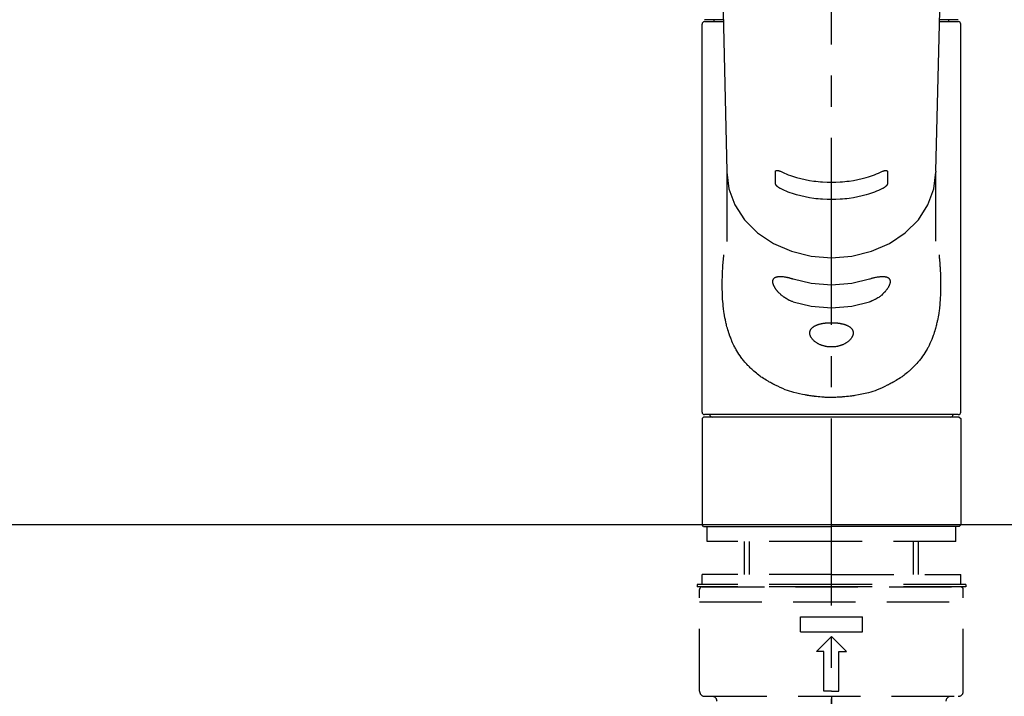
# Model space of a CAD drawing. Extents: x 56059 to 82181, y 210 to 8610.
# Drawn here: x 72671 to 72868, y 2861 to 2996 of the extents above; entities that cross this region are included whole.
import ezdxf

# ---------------------------------------------------------------- set-up
doc = ezdxf.new("R2010")
doc.units = 0
doc.header["$LTSCALE"] = 50
doc.header["$MEASUREMENT"] = 0
for name, pattern in [('CENTER2', [1.125, 0.75, -0.125, 0.125, -0.125]), ('DASHED', [0.75, 0.5, -0.25]), ('HIDDEN', [0.375, 0.25, -0.125])]:
    doc.linetypes.add(name, pattern=pattern)
doc.layers.add('126-甲板', color=2, linetype='CONTINUOUS')
doc.layers.add('150-機器', color=8, linetype='CONTINUOUS')

msp = doc.modelspace()

# ---------------------------------------------------------------- linework, layer by layer
at = {"layer": '126-甲板'}
msp.add_lwpolyline([(73242.48, 2895.11), (71276.48, 2895.11), (71276.48, 2855.11), (73242.48, 2855.11)], close=True, dxfattribs=at)
at = {"layer": '150-機器', "color": 161, "linetype": 'CENTER2'}
msp.add_line((72833.34, 2822.73), (72833.34, 3154.72), dxfattribs=at)
at = {"layer": '150-機器', "color": 13, "linetype": 'Continuous'}
for p, q in [((72810.4, 3050.87), (72812.39, 2966.06)), ((72854.29, 2966.06), (72856.28, 3050.87)), ((72807.91, 2996.45), (72811.65, 2996.45)), ((72809.8, 2996.05), (72809.8, 2996.45)), ((72855.03, 2996.45), (72858.77, 2996.45)), ((72856.88, 2996.05), (72856.88, 2996.45)), ((72807.41, 2917.75), (72807.41, 2995.55)), ((72807.91, 2996.05), (72811.66, 2996.05)), ((72855.02, 2996.05), (72858.77, 2996.05)), ((72859.27, 2917.75), (72859.27, 2995.55)), ((72812.39, 2966.08), (72812.4, 2965.96)), ((72812.4, 2965.85), (72812.4, 2951.96)), ((72854.29, 2966.08), (72854.28, 2965.85)), ((72854.28, 2952.06), (72854.28, 2965.85)), ((72807.41, 2916.46), (72807.71, 2916.76)), ((72807.41, 2916.46), (72807.41, 2895.11)), ((72833.34, 2916.76), (72807.71, 2916.76)), ((72858.77, 2917.26), (72807.91, 2917.26)), ((72858.97, 2916.76), (72833.34, 2916.76)), ((72858.97, 2916.76), (72859.27, 2916.46)), ((72859.27, 2916.46), (72859.27, 2906.29)), ((72859.27, 2906.29), (72859.27, 2895.11)), ((72807.71, 2894.82), (72807.41, 2895.11)), ((72807.71, 2894.82), (72833.34, 2894.82)), ((72858.97, 2894.82), (72833.34, 2894.82)), ((72859.27, 2895.11), (72858.97, 2894.82))]:
    msp.add_line(p, q, dxfattribs=at)
at = {"layer": '150-機器', "color": 161, "linetype": 'HIDDEN', "ltscale": 4}
msp.add_line((73134.98, 2895.11), (72531.98, 2895.11), dxfattribs=at)
at = {"layer": '150-機器', "color": 13, "linetype": 'DASHED', "ltscale": 0.5}
for p, q in [((72808.41, 2891.82), (72808.41, 2894.82)), ((72858.27, 2891.82), (72858.27, 2894.82)), ((72833.34, 2891.82), (72808.41, 2891.82)), ((72815.89, 2885.18), (72815.89, 2891.82)), ((72816.9, 2885.18), (72816.9, 2891.82)), ((72858.27, 2891.82), (72833.34, 2891.82)), ((72849.78, 2885.18), (72849.78, 2891.82)), ((72850.79, 2885.18), (72850.79, 2891.82)), ((72833.34, 2885.18), (72807.41, 2885.18)), ((72807.41, 2883.19), (72807.41, 2885.18)), ((72833.34, 2885.18), (72859.27, 2885.18)), ((72859.27, 2883.19), (72859.27, 2885.18)), ((72833.34, 2883.19), (72806.41, 2883.19)), ((72806.41, 2883.19), (72806.41, 2882.69)), ((72833.34, 2882.69), (72806.41, 2882.69)), ((72806.91, 2861.75), (72806.91, 2882.19)), ((72807.41, 2882.69), (72859.27, 2882.69)), ((72860.27, 2883.19), (72833.34, 2883.19)), ((72860.27, 2882.69), (72833.34, 2882.69)), ((72859.77, 2861.75), (72859.77, 2882.19)), ((72860.27, 2883.19), (72860.27, 2882.69)), ((72806.91, 2879.7), (72859.77, 2879.7)), ((72827.11, 2873.71), (72827.11, 2876.71)), ((72827.11, 2876.71), (72839.57, 2876.71)), ((72839.57, 2873.71), (72839.57, 2876.71)), ((72827.11, 2873.71), (72839.57, 2873.71)), ((72830.35, 2869.73), (72833.34, 2872.72)), ((72836.33, 2869.73), (72833.34, 2872.72)), ((72831.84, 2869.73), (72830.35, 2869.73)), ((72831.84, 2861.75), (72831.84, 2869.73)), ((72834.84, 2869.73), (72836.33, 2869.73)), ((72834.84, 2861.75), (72834.84, 2869.73)), ((72807.91, 2860.75), (72858.77, 2860.75)), ((72833.34, 2861.75), (72831.84, 2861.75)), ((72833.34, 2861.75), (72834.84, 2861.75)), ((72833.34, 2860.75), (72833.34, 2851.77))]:
    msp.add_line(p, q, dxfattribs=at)
at = {"layer": '150-機器', "color": 13, "linetype": 'Continuous'}
for points in [[(72812.4, 2965.85), (72812.4, 2965.85), (72812.8, 2962.5), (72813.99, 2959.29), (72815.93, 2956.32), (72818.53, 2953.72), (72821.7, 2951.59), (72825.33, 2950), (72829.25, 2949.02), (72833.34, 2948.69), (72837.43, 2949.02), (72841.36, 2950), (72844.98, 2951.59), (72848.15, 2953.72), (72850.76, 2956.32), (72852.69, 2959.29), (72853.88, 2962.5), (72854.28, 2965.85)], [(72822.11, 2965.97), (72822.11, 2965.97), (72822.11, 2965.97), (72822.11, 2965.98), (72822.11, 2965.98), (72822.11, 2965.98), (72822.11, 2965.99), (72822.11, 2966), (72822.11, 2966), (72822.11, 2966.01), (72822.11, 2966.02), (72822.11, 2966.03), (72822.12, 2966.04), (72822.12, 2966.05), (72822.12, 2966.06), (72822.13, 2966.07), (72822.13, 2966.08), (72822.14, 2966.09), (72822.14, 2966.1), (72822.15, 2966.11), (72822.16, 2966.12), (72822.17, 2966.13), (72822.18, 2966.14), (72822.19, 2966.15), (72822.21, 2966.16), (72822.23, 2966.17), (72822.25, 2966.19), (72822.27, 2966.19), (72822.3, 2966.2), (72822.33, 2966.21), (72822.36, 2966.21), (72822.4, 2966.22), (72822.43, 2966.22), (72822.47, 2966.22), (72822.51, 2966.21), (72822.55, 2966.21), (72822.59, 2966.21), (72822.63, 2966.2), (72822.67, 2966.19), (72822.72, 2966.18), (72822.76, 2966.17), (72822.8, 2966.16), (72822.83, 2966.15), (72822.87, 2966.14), (72822.91, 2966.12), (72822.94, 2966.11), (72822.97, 2966.1), (72823, 2966.09), (72823.03, 2966.08), (72823.05, 2966.07), (72823.07, 2966.06), (72823.08, 2966.06), (72823.1, 2966.05), (72823.1, 2966.05), (72823.11, 2966.04), (72823.12, 2966.04), (72823.13, 2966.04)], [(72822.11, 2963.62), (72822.11, 2963.81), (72822.11, 2964.01), (72822.11, 2964.2), (72822.11, 2964.4), (72822.11, 2964.6), (72822.11, 2964.79), (72822.11, 2964.99), (72822.11, 2965.18), (72822.11, 2965.38), (72822.11, 2965.57), (72822.11, 2965.77), (72822.11, 2965.97)], [(72823.13, 2966.04), (72823.51, 2965.85), (72823.9, 2965.67), (72824.29, 2965.5), (72824.69, 2965.34), (72825.1, 2965.19), (72825.51, 2965.05), (72825.93, 2964.92), (72826.35, 2964.8), (72827.2, 2964.58), (72828.06, 2964.39), (72828.92, 2964.22), (72829.79, 2964.08), (72830.23, 2964.03), (72830.68, 2963.98), (72831.12, 2963.93), (72831.57, 2963.9), (72832.45, 2963.86), (72833.34, 2963.84), (72834.23, 2963.86), (72835.12, 2963.9), (72835.56, 2963.93), (72836, 2963.98), (72836.45, 2964.03), (72836.89, 2964.08), (72837.76, 2964.22), (72838.62, 2964.39), (72839.48, 2964.58), (72840.33, 2964.8), (72840.75, 2964.92), (72841.17, 2965.05), (72841.59, 2965.19), (72842, 2965.34), (72842.39, 2965.5), (72842.78, 2965.67), (72843.17, 2965.85), (72843.55, 2966.04)], [(72843.55, 2966.04), (72843.56, 2966.04), (72843.57, 2966.04), (72843.58, 2966.05), (72843.58, 2966.05), (72843.6, 2966.06), (72843.62, 2966.06), (72843.63, 2966.07), (72843.65, 2966.08), (72843.68, 2966.09), (72843.71, 2966.1), (72843.74, 2966.11), (72843.77, 2966.12), (72843.81, 2966.14), (72843.85, 2966.15), (72843.88, 2966.16), (72843.92, 2966.17), (72843.97, 2966.18), (72844.01, 2966.19), (72844.05, 2966.2), (72844.09, 2966.21), (72844.13, 2966.21), (72844.17, 2966.21), (72844.21, 2966.22), (72844.25, 2966.22), (72844.28, 2966.22), (72844.32, 2966.21), (72844.35, 2966.21), (72844.38, 2966.2), (72844.41, 2966.19), (72844.43, 2966.19), (72844.45, 2966.18), (72844.47, 2966.16), (72844.49, 2966.15), (72844.5, 2966.14), (72844.51, 2966.13), (72844.52, 2966.12), (72844.53, 2966.11), (72844.54, 2966.1), (72844.55, 2966.08), (72844.55, 2966.07), (72844.56, 2966.06), (72844.56, 2966.05), (72844.57, 2966.04), (72844.57, 2966.02), (72844.57, 2966.01), (72844.57, 2966), (72844.57, 2965.99), (72844.57, 2965.98), (72844.57, 2965.98), (72844.57, 2965.98), (72844.57, 2965.97), (72844.57, 2965.97)], [(72844.57, 2965.97), (72844.57, 2965.77), (72844.57, 2965.57), (72844.57, 2965.38), (72844.57, 2965.18), (72844.57, 2964.99), (72844.57, 2964.79), (72844.57, 2964.6), (72844.58, 2964.4), (72844.58, 2964.2), (72844.58, 2964.01), (72844.58, 2963.81), (72844.58, 2963.62)], [(72823.13, 2962.57), (72823.12, 2962.57), (72823.11, 2962.58), (72823.1, 2962.58), (72823.1, 2962.58), (72823.08, 2962.59), (72823.06, 2962.6), (72823.05, 2962.6), (72823.03, 2962.61), (72823, 2962.63), (72822.97, 2962.64), (72822.94, 2962.66), (72822.91, 2962.68), (72822.87, 2962.7), (72822.83, 2962.72), (72822.8, 2962.75), (72822.76, 2962.77), (72822.71, 2962.8), (72822.67, 2962.84), (72822.63, 2962.87), (72822.59, 2962.9), (72822.55, 2962.94), (72822.51, 2962.97), (72822.47, 2963.01), (72822.43, 2963.04), (72822.39, 2963.08), (72822.36, 2963.11), (72822.33, 2963.15), (72822.3, 2963.19), (72822.27, 2963.22), (72822.25, 2963.25), (72822.23, 2963.28), (72822.21, 2963.32), (72822.19, 2963.34), (72822.18, 2963.37), (72822.17, 2963.39), (72822.16, 2963.42), (72822.15, 2963.43), (72822.14, 2963.45), (72822.13, 2963.47), (72822.13, 2963.49), (72822.12, 2963.5), (72822.12, 2963.52), (72822.11, 2963.54), (72822.11, 2963.56), (72822.11, 2963.57), (72822.11, 2963.58), (72822.11, 2963.59), (72822.11, 2963.6), (72822.11, 2963.6), (72822.11, 2963.61), (72822.11, 2963.61), (72822.11, 2963.62)], [(72844.58, 2963.62), (72844.58, 2963.61), (72844.57, 2963.61), (72844.57, 2963.61), (72844.57, 2963.6), (72844.57, 2963.6), (72844.57, 2963.59), (72844.57, 2963.58), (72844.57, 2963.58), (72844.57, 2963.57), (72844.57, 2963.56), (72844.57, 2963.54), (72844.57, 2963.53), (72844.56, 2963.52), (72844.56, 2963.51), (72844.55, 2963.49), (72844.55, 2963.48), (72844.54, 2963.46), (72844.54, 2963.45), (72844.53, 2963.43), (72844.52, 2963.42), (72844.51, 2963.39), (72844.5, 2963.37), (72844.49, 2963.34), (72844.47, 2963.32), (72844.45, 2963.28), (72844.43, 2963.25), (72844.41, 2963.22), (72844.39, 2963.19), (72844.35, 2963.15), (72844.32, 2963.11), (72844.29, 2963.08), (72844.25, 2963.04), (72844.21, 2963.01), (72844.18, 2962.97), (72844.14, 2962.93), (72844.1, 2962.9), (72844.05, 2962.87), (72844.01, 2962.83), (72843.97, 2962.8), (72843.92, 2962.77), (72843.89, 2962.75), (72843.85, 2962.72), (72843.81, 2962.7), (72843.77, 2962.68), (72843.74, 2962.66), (72843.71, 2962.64), (72843.68, 2962.63), (72843.65, 2962.61), (72843.63, 2962.6), (72843.62, 2962.6), (72843.6, 2962.59), (72843.59, 2962.58), (72843.58, 2962.58), (72843.57, 2962.58), (72843.56, 2962.57), (72843.55, 2962.57)], [(72843.55, 2962.57), (72843.17, 2962.38), (72842.78, 2962.2), (72842.39, 2962.03), (72842, 2961.87), (72841.59, 2961.72), (72841.17, 2961.58), (72840.75, 2961.45), (72840.33, 2961.33), (72839.48, 2961.11), (72838.62, 2960.91), (72837.76, 2960.74), (72836.89, 2960.61), (72836.45, 2960.55), (72836.01, 2960.5), (72835.56, 2960.46), (72835.12, 2960.42), (72834.23, 2960.38), (72833.34, 2960.36), (72832.45, 2960.38), (72831.56, 2960.42), (72831.12, 2960.46), (72830.68, 2960.5), (72830.23, 2960.55), (72829.79, 2960.61), (72828.92, 2960.74), (72828.06, 2960.91), (72827.2, 2961.11), (72826.35, 2961.33), (72825.93, 2961.45), (72825.51, 2961.58), (72825.09, 2961.72), (72824.68, 2961.87), (72824.29, 2962.03), (72823.9, 2962.2), (72823.51, 2962.38), (72823.13, 2962.57)], [(72854.9, 2949.29), (72854.91, 2949.18), (72854.92, 2949.07), (72854.93, 2948.96), (72854.94, 2948.86), (72854.95, 2948.75), (72854.96, 2948.64), (72854.97, 2948.53), (72854.98, 2948.42), (72855.01, 2948.08), (72855.04, 2947.73), (72855.07, 2947.38), (72855.09, 2947.04), (72855.11, 2946.8), (72855.12, 2946.56), (72855.14, 2946.32), (72855.15, 2946.08), (72855.17, 2945.6), (72855.19, 2945.13), (72855.21, 2944.65), (72855.22, 2944.17), (72855.22, 2943.93), (72855.23, 2943.69), (72855.23, 2943.45), (72855.23, 2943.21), (72855.23, 2942.85), (72855.22, 2942.49), (72855.21, 2942.13), (72855.2, 2941.77), (72855.2, 2941.65), (72855.19, 2941.53), (72855.19, 2941.41), (72855.18, 2941.29), (72855.17, 2941.05), (72855.16, 2940.81), (72855.15, 2940.57), (72855.13, 2940.33), (72855.12, 2940.21), (72855.11, 2940.1), (72855.11, 2939.98), (72855.1, 2939.86), (72855.07, 2939.5), (72855.04, 2939.15), (72855, 2938.8), (72854.97, 2938.44), (72854.94, 2938.21), (72854.91, 2937.98), (72854.88, 2937.75), (72854.84, 2937.51), (72854.78, 2937.17), (72854.72, 2936.83), (72854.65, 2936.48), (72854.58, 2936.14), (72854.56, 2936.03), (72854.54, 2935.91), (72854.51, 2935.8), (72854.49, 2935.69), (72854.43, 2935.47), (72854.38, 2935.25), (72854.33, 2935.02), (72854.27, 2934.8), (72854.24, 2934.7), (72854.21, 2934.59), (72854.18, 2934.48), (72854.15, 2934.37), (72854.05, 2934.05), (72853.96, 2933.73), (72853.86, 2933.41), (72853.75, 2933.1), (72853.67, 2932.89), (72853.6, 2932.69), (72853.52, 2932.49), (72853.43, 2932.28), (72853.26, 2931.89), (72853.08, 2931.49), (72852.9, 2931.1), (72852.7, 2930.72), (72852.6, 2930.54), (72852.5, 2930.35), (72852.39, 2930.17), (72852.28, 2929.99), (72852.07, 2929.64), (72851.84, 2929.29), (72851.6, 2928.95), (72851.36, 2928.61), (72851.24, 2928.45), (72851.11, 2928.28), (72850.98, 2928.12), (72850.85, 2927.96), (72850.65, 2927.73), (72850.44, 2927.5), (72850.23, 2927.27), (72850.02, 2927.04), (72849.94, 2926.97), (72849.87, 2926.9), (72849.8, 2926.82), (72849.73, 2926.75), (72849.58, 2926.6), (72849.43, 2926.46), (72849.27, 2926.31), (72849.12, 2926.17), (72849.04, 2926.1), (72848.96, 2926.03), (72848.89, 2925.97), (72848.81, 2925.9), (72848.57, 2925.69), (72848.33, 2925.49), (72848.08, 2925.29), (72847.84, 2925.1), (72847.67, 2924.98), (72847.5, 2924.85), (72847.33, 2924.73), (72847.15, 2924.61), (72846.88, 2924.44), (72846.61, 2924.27), (72846.34, 2924.1), (72846.06, 2923.94), (72845.97, 2923.89), (72845.87, 2923.83), (72845.78, 2923.78), (72845.69, 2923.73), (72845.5, 2923.62), (72845.3, 2923.52), (72845.11, 2923.41), (72844.92, 2923.32), (72844.82, 2923.27), (72844.72, 2923.22), (72844.62, 2923.17), (72844.52, 2923.12), (72844.02, 2922.88), (72843.52, 2922.64), (72843.02, 2922.41), (72842.5, 2922.2), (72842.08, 2922.04), (72841.65, 2921.9), (72841.22, 2921.77), (72840.79, 2921.64), (72840.11, 2921.47), (72839.42, 2921.33), (72838.73, 2921.19), (72838.04, 2921.07), (72837.81, 2921.03), (72837.57, 2921), (72837.33, 2920.96), (72837.1, 2920.93), (72836.74, 2920.88), (72836.38, 2920.85), (72836.02, 2920.81), (72835.66, 2920.78), (72835.54, 2920.78), (72835.42, 2920.77), (72835.3, 2920.76), (72835.18, 2920.75), (72834.94, 2920.73), (72834.71, 2920.72), (72834.47, 2920.71), (72834.23, 2920.7), (72834.11, 2920.7), (72833.99, 2920.7), (72833.87, 2920.69), (72833.75, 2920.69), (72833.39, 2920.69), (72833.04, 2920.69), (72832.68, 2920.69), (72832.33, 2920.7), (72832.09, 2920.7), (72831.85, 2920.71), (72831.62, 2920.73), (72831.38, 2920.75), (72831.02, 2920.78), (72830.67, 2920.81), (72830.32, 2920.85), (72829.96, 2920.89), (72829.85, 2920.91), (72829.73, 2920.92), (72829.61, 2920.94), (72829.49, 2920.95), (72829.26, 2920.99), (72829.02, 2921.02), (72828.79, 2921.06), (72828.56, 2921.1), (72828.44, 2921.12), (72828.32, 2921.14), (72828.21, 2921.16), (72828.09, 2921.19), (72827.51, 2921.29), (72826.94, 2921.41), (72826.37, 2921.53), (72825.8, 2921.67), (72825.37, 2921.79), (72824.94, 2921.93), (72824.51, 2922.07), (72824.09, 2922.23), (72823.57, 2922.45), (72823.07, 2922.68), (72822.57, 2922.92), (72822.07, 2923.16), (72821.97, 2923.21), (72821.87, 2923.26), (72821.78, 2923.31), (72821.68, 2923.36), (72821.48, 2923.46), (72821.29, 2923.56), (72821.1, 2923.67), (72820.91, 2923.77), (72820.82, 2923.83), (72820.72, 2923.88), (72820.63, 2923.93), (72820.54, 2923.99), (72820.27, 2924.15), (72819.99, 2924.32), (72819.72, 2924.49), (72819.46, 2924.66), (72819.28, 2924.78), (72819.11, 2924.9), (72818.94, 2925.03), (72818.77, 2925.15), (72818.53, 2925.35), (72818.29, 2925.54), (72818.05, 2925.75), (72817.81, 2925.95), (72817.74, 2926.02), (72817.66, 2926.09), (72817.58, 2926.16), (72817.5, 2926.23), (72817.35, 2926.37), (72817.2, 2926.51), (72817.05, 2926.65), (72816.9, 2926.8), (72816.83, 2926.88), (72816.76, 2926.95), (72816.68, 2927.03), (72816.61, 2927.1), (72816.4, 2927.33), (72816.18, 2927.56), (72815.98, 2927.79), (72815.78, 2928.03), (72815.65, 2928.18), (72815.52, 2928.35), (72815.39, 2928.51), (72815.27, 2928.68), (72815.03, 2929.01), (72814.8, 2929.36), (72814.57, 2929.71), (72814.35, 2930.06), (72814.25, 2930.24), (72814.14, 2930.42), (72814.04, 2930.61), (72813.94, 2930.79), (72813.8, 2931.08), (72813.66, 2931.38), (72813.53, 2931.67), (72813.4, 2931.97), (72813.36, 2932.07), (72813.31, 2932.17), (72813.27, 2932.27), (72813.23, 2932.37), (72813.15, 2932.57), (72813.07, 2932.78), (72812.99, 2932.98), (72812.92, 2933.19), (72812.88, 2933.29), (72812.84, 2933.39), (72812.81, 2933.5), (72812.77, 2933.6), (72812.67, 2933.92), (72812.57, 2934.24), (72812.47, 2934.56), (72812.38, 2934.88), (72812.32, 2935.1), (72812.27, 2935.32), (72812.22, 2935.54), (72812.17, 2935.76), (72812.07, 2936.22), (72811.98, 2936.68), (72811.9, 2937.14), (72811.83, 2937.6), (72811.79, 2937.83), (72811.76, 2938.07), (72811.73, 2938.3), (72811.7, 2938.53), (72811.65, 2939), (72811.61, 2939.48), (72811.57, 2939.95), (72811.53, 2940.42), (72811.52, 2940.66), (72811.51, 2940.9), (72811.5, 2941.14), (72811.49, 2941.37), (72811.47, 2941.86), (72811.46, 2942.34), (72811.45, 2942.82), (72811.45, 2943.3), (72811.45, 2943.54), (72811.46, 2943.78), (72811.46, 2944.02), (72811.46, 2944.26), (72811.48, 2944.84), (72811.5, 2945.42), (72811.52, 2946), (72811.55, 2946.58), (72811.57, 2946.92), (72811.59, 2947.26), (72811.62, 2947.6), (72811.65, 2947.94), (72811.68, 2948.27), (72811.71, 2948.61), (72811.75, 2948.95), (72811.79, 2949.29)], [(72825.68, 2939.87), (72825.54, 2939.91), (72825.41, 2939.95), (72825.28, 2940), (72825.15, 2940.04), (72825.02, 2940.1), (72824.89, 2940.15), (72824.77, 2940.22), (72824.65, 2940.28), (72824.46, 2940.39), (72824.28, 2940.5), (72824.1, 2940.61), (72823.93, 2940.73), (72823.87, 2940.77), (72823.81, 2940.81), (72823.75, 2940.85), (72823.7, 2940.89), (72823.59, 2940.97), (72823.48, 2941.06), (72823.37, 2941.14), (72823.27, 2941.23), (72823.21, 2941.28), (72823.16, 2941.32), (72823.11, 2941.37), (72823.06, 2941.42), (72822.96, 2941.51), (72822.87, 2941.6), (72822.77, 2941.7), (72822.68, 2941.8), (72822.63, 2941.85), (72822.59, 2941.9), (72822.55, 2941.94), (72822.51, 2941.99), (72822.45, 2942.07), (72822.39, 2942.14), (72822.33, 2942.22), (72822.27, 2942.29), (72822.26, 2942.32), (72822.24, 2942.34), (72822.22, 2942.37), (72822.2, 2942.39), (72822.17, 2942.44), (72822.13, 2942.49), (72822.1, 2942.54), (72822.07, 2942.6), (72822.05, 2942.62), (72822.03, 2942.65), (72822.02, 2942.67), (72822, 2942.7), (72821.96, 2942.77), (72821.91, 2942.85), (72821.87, 2942.92), (72821.83, 2943), (72821.81, 2943.05), (72821.79, 2943.1), (72821.77, 2943.15), (72821.74, 2943.2), (72821.72, 2943.27), (72821.7, 2943.34), (72821.67, 2943.41), (72821.65, 2943.48), (72821.65, 2943.51), (72821.64, 2943.53), (72821.64, 2943.55), (72821.63, 2943.58), (72821.62, 2943.62), (72821.61, 2943.66), (72821.61, 2943.71), (72821.6, 2943.75), (72821.6, 2943.77), (72821.6, 2943.8), (72821.59, 2943.82), (72821.59, 2943.84), (72821.59, 2943.9), (72821.59, 2943.96), (72821.59, 2944.02), (72821.59, 2944.08), (72821.6, 2944.12), (72821.6, 2944.15), (72821.61, 2944.19), (72821.62, 2944.23), (72821.64, 2944.29), (72821.67, 2944.35), (72821.7, 2944.42), (72821.74, 2944.47), (72821.76, 2944.5), (72821.78, 2944.53), (72821.8, 2944.55), (72821.83, 2944.58), (72821.88, 2944.62), (72821.93, 2944.67), (72821.99, 2944.71), (72822.05, 2944.74), (72822.08, 2944.76), (72822.12, 2944.78), (72822.15, 2944.79), (72822.19, 2944.8), (72822.26, 2944.83), (72822.34, 2944.86), (72822.42, 2944.88), (72822.5, 2944.89), (72822.54, 2944.9), (72822.58, 2944.91), (72822.63, 2944.91), (72822.67, 2944.92), (72822.81, 2944.94), (72822.96, 2944.95), (72823.1, 2944.95), (72823.24, 2944.95), (72823.35, 2944.95), (72823.46, 2944.94), (72823.57, 2944.93), (72823.68, 2944.92), (72823.86, 2944.89), (72824.04, 2944.86), (72824.22, 2944.83), (72824.4, 2944.79), (72824.46, 2944.78), (72824.52, 2944.76), (72824.58, 2944.75), (72824.64, 2944.74), (72824.77, 2944.71), (72824.9, 2944.68), (72825.03, 2944.64), (72825.15, 2944.61), (72825.22, 2944.59), (72825.28, 2944.57), (72825.35, 2944.55), (72825.41, 2944.53), (72825.48, 2944.51), (72825.55, 2944.49), (72825.61, 2944.47), (72825.68, 2944.45)], [(72825.68, 2944.45), (72829.25, 2943.59), (72833.34, 2943.26), (72837.43, 2943.59), (72841, 2944.45)], [(72841, 2944.45), (72841.13, 2944.49), (72841.27, 2944.54), (72841.4, 2944.58), (72841.53, 2944.62), (72841.66, 2944.65), (72841.78, 2944.69), (72841.91, 2944.72), (72842.04, 2944.75), (72842.21, 2944.78), (72842.39, 2944.82), (72842.57, 2944.85), (72842.75, 2944.87), (72842.81, 2944.88), (72842.87, 2944.89), (72842.93, 2944.9), (72842.98, 2944.9), (72843.09, 2944.91), (72843.2, 2944.92), (72843.31, 2944.93), (72843.41, 2944.94), (72843.47, 2944.94), (72843.52, 2944.94), (72843.57, 2944.94), (72843.62, 2944.94), (72843.72, 2944.94), (72843.81, 2944.94), (72843.91, 2944.93), (72844, 2944.92), (72844.05, 2944.92), (72844.09, 2944.91), (72844.13, 2944.9), (72844.17, 2944.9), (72844.23, 2944.88), (72844.29, 2944.87), (72844.35, 2944.85), (72844.41, 2944.83), (72844.43, 2944.82), (72844.44, 2944.82), (72844.46, 2944.81), (72844.48, 2944.8), (72844.51, 2944.79), (72844.55, 2944.78), (72844.58, 2944.76), (72844.62, 2944.74), (72844.63, 2944.73), (72844.65, 2944.72), (72844.66, 2944.72), (72844.68, 2944.71), (72844.72, 2944.68), (72844.77, 2944.65), (72844.81, 2944.62), (72844.85, 2944.58), (72844.87, 2944.56), (72844.9, 2944.54), (72844.92, 2944.51), (72844.94, 2944.48), (72844.96, 2944.44), (72844.99, 2944.39), (72845.01, 2944.35), (72845.03, 2944.3), (72845.03, 2944.28), (72845.04, 2944.26), (72845.05, 2944.25), (72845.05, 2944.23), (72845.06, 2944.2), (72845.07, 2944.16), (72845.08, 2944.12), (72845.08, 2944.09), (72845.08, 2944.07), (72845.09, 2944.05), (72845.09, 2944.03), (72845.09, 2944.01), (72845.09, 2943.95), (72845.1, 2943.89), (72845.09, 2943.83), (72845.09, 2943.77), (72845.09, 2943.73), (72845.08, 2943.68), (72845.07, 2943.64), (72845.06, 2943.59), (72845.04, 2943.5), (72845.01, 2943.4), (72844.98, 2943.31), (72844.94, 2943.22), (72844.92, 2943.17), (72844.9, 2943.12), (72844.88, 2943.07), (72844.86, 2943.02), (72844.8, 2942.91), (72844.75, 2942.81), (72844.69, 2942.71), (72844.63, 2942.61), (72844.6, 2942.56), (72844.56, 2942.51), (72844.53, 2942.46), (72844.5, 2942.41), (72844.42, 2942.31), (72844.34, 2942.2), (72844.27, 2942.1), (72844.18, 2942.01), (72844.14, 2941.95), (72844.1, 2941.9), (72844.05, 2941.85), (72844.01, 2941.81), (72843.87, 2941.66), (72843.73, 2941.51), (72843.59, 2941.37), (72843.44, 2941.23), (72843.33, 2941.14), (72843.22, 2941.05), (72843.11, 2940.96), (72843, 2940.88), (72842.82, 2940.76), (72842.65, 2940.65), (72842.47, 2940.54), (72842.28, 2940.44), (72842.22, 2940.4), (72842.16, 2940.37), (72842.1, 2940.33), (72842.04, 2940.3), (72841.91, 2940.24), (72841.78, 2940.18), (72841.66, 2940.12), (72841.53, 2940.06), (72841.46, 2940.03), (72841.4, 2940.01), (72841.33, 2939.98), (72841.27, 2939.96), (72841.2, 2939.94), (72841.14, 2939.91), (72841.07, 2939.89), (72841, 2939.87)], [(72825.68, 2939.87), (72829.25, 2939.01), (72833.34, 2938.68), (72837.43, 2939.01), (72841, 2939.87)]]:
    msp.add_lwpolyline(points, dxfattribs=at)
msp.add_lwpolyline([(72833.34, 2935.68), (72833.41, 2935.68), (72833.48, 2935.68), (72833.55, 2935.68), (72833.62, 2935.68), (72833.7, 2935.68), (72833.77, 2935.68), (72833.84, 2935.67), (72833.91, 2935.67), (72834.04, 2935.66), (72834.18, 2935.65), (72834.32, 2935.64), (72834.46, 2935.63), (72834.53, 2935.62), (72834.59, 2935.61), (72834.66, 2935.6), (72834.73, 2935.59), (72834.86, 2935.58), (72834.99, 2935.55), (72835.12, 2935.53), (72835.25, 2935.51), (72835.31, 2935.49), (72835.38, 2935.48), (72835.44, 2935.47), (72835.5, 2935.45), (72835.62, 2935.42), (72835.74, 2935.39), (72835.86, 2935.36), (72835.97, 2935.32), (72836.03, 2935.31), (72836.08, 2935.29), (72836.14, 2935.27), (72836.19, 2935.25), (72836.3, 2935.21), (72836.4, 2935.17), (72836.5, 2935.12), (72836.6, 2935.07), (72836.64, 2935.05), (72836.69, 2935.03), (72836.73, 2935), (72836.78, 2934.97), (72836.86, 2934.92), (72836.94, 2934.87), (72837.02, 2934.82), (72837.1, 2934.76), (72837.13, 2934.73), (72837.17, 2934.7), (72837.2, 2934.67), (72837.23, 2934.64), (72837.29, 2934.57), (72837.35, 2934.51), (72837.41, 2934.44), (72837.46, 2934.38), (72837.48, 2934.34), (72837.5, 2934.31), (72837.52, 2934.27), (72837.54, 2934.24), (72837.57, 2934.16), (72837.61, 2934.09), (72837.63, 2934.02), (72837.65, 2933.94), (72837.66, 2933.9), (72837.67, 2933.86), (72837.68, 2933.82), (72837.68, 2933.78), (72837.69, 2933.7), (72837.69, 2933.62), (72837.69, 2933.54), (72837.68, 2933.46), (72837.68, 2933.42), (72837.67, 2933.38), (72837.66, 2933.34), (72837.65, 2933.29), (72837.63, 2933.21), (72837.61, 2933.12), (72837.57, 2933.04), (72837.54, 2932.96), (72837.52, 2932.91), (72837.5, 2932.87), (72837.48, 2932.83), (72837.45, 2932.79), (72837.4, 2932.7), (72837.35, 2932.62), (72837.29, 2932.54), (72837.23, 2932.46), (72837.2, 2932.42), (72837.17, 2932.38), (72837.13, 2932.33), (72837.1, 2932.29), (72837.02, 2932.21), (72836.94, 2932.14), (72836.86, 2932.06), (72836.78, 2931.99), (72836.73, 2931.95), (72836.69, 2931.91), (72836.64, 2931.87), (72836.6, 2931.84), (72836.5, 2931.77), (72836.4, 2931.7), (72836.3, 2931.63), (72836.19, 2931.57), (72836.14, 2931.54), (72836.08, 2931.5), (72836.03, 2931.47), (72835.97, 2931.44), (72835.85, 2931.38), (72835.74, 2931.33), (72835.62, 2931.27), (72835.5, 2931.22), (72835.44, 2931.2), (72835.38, 2931.18), (72835.32, 2931.15), (72835.25, 2931.13), (72835.12, 2931.09), (72834.99, 2931.05), (72834.86, 2931.01), (72834.73, 2930.98), (72834.66, 2930.96), (72834.59, 2930.94), (72834.52, 2930.93), (72834.46, 2930.92), (72834.32, 2930.89), (72834.18, 2930.87), (72834.04, 2930.85), (72833.9, 2930.84), (72833.83, 2930.83), (72833.76, 2930.83), (72833.69, 2930.82), (72833.62, 2930.82), (72833.48, 2930.81), (72833.34, 2930.81), (72833.2, 2930.81), (72833.06, 2930.82), (72832.99, 2930.82), (72832.92, 2930.83), (72832.85, 2930.83), (72832.78, 2930.84), (72832.64, 2930.85), (72832.5, 2930.87), (72832.36, 2930.89), (72832.22, 2930.92), (72832.15, 2930.93), (72832.09, 2930.94), (72832.02, 2930.96), (72831.95, 2930.98), (72831.82, 2931.01), (72831.69, 2931.05), (72831.56, 2931.09), (72831.43, 2931.13), (72831.37, 2931.15), (72831.31, 2931.17), (72831.24, 2931.2), (72831.18, 2931.22), (72831.06, 2931.27), (72830.94, 2931.33), (72830.82, 2931.38), (72830.71, 2931.44), (72830.65, 2931.47), (72830.6, 2931.5), (72830.54, 2931.53), (72830.49, 2931.57), (72830.39, 2931.63), (72830.29, 2931.7), (72830.19, 2931.77), (72830.09, 2931.84), (72830.04, 2931.87), (72829.99, 2931.91), (72829.95, 2931.95), (72829.9, 2931.99), (72829.82, 2932.06), (72829.74, 2932.14), (72829.66, 2932.21), (72829.58, 2932.3), (72829.55, 2932.33), (72829.52, 2932.37), (72829.48, 2932.42), (72829.45, 2932.46), (72829.39, 2932.54), (72829.33, 2932.62), (72829.28, 2932.7), (72829.23, 2932.79), (72829.2, 2932.83), (72829.18, 2932.87), (72829.16, 2932.92), (72829.14, 2932.96), (72829.11, 2933.04), (72829.08, 2933.12), (72829.05, 2933.21), (72829.03, 2933.29), (72829.02, 2933.33), (72829.01, 2933.37), (72829, 2933.42), (72829, 2933.46), (72828.99, 2933.54), (72828.99, 2933.62), (72828.99, 2933.7), (72829, 2933.78), (72829, 2933.82), (72829.01, 2933.86), (72829.02, 2933.9), (72829.03, 2933.94), (72829.05, 2934.01), (72829.07, 2934.09), (72829.11, 2934.16), (72829.14, 2934.23), (72829.16, 2934.27), (72829.18, 2934.31), (72829.2, 2934.34), (72829.23, 2934.38), (72829.28, 2934.45), (72829.33, 2934.51), (72829.39, 2934.58), (72829.45, 2934.64), (72829.48, 2934.67), (72829.51, 2934.7), (72829.55, 2934.73), (72829.58, 2934.76), (72829.66, 2934.81), (72829.74, 2934.87), (72829.82, 2934.92), (72829.9, 2934.97), (72829.95, 2935), (72829.99, 2935.03), (72830.04, 2935.05), (72830.09, 2935.07), (72830.18, 2935.12), (72830.28, 2935.17), (72830.39, 2935.21), (72830.49, 2935.25), (72830.54, 2935.27), (72830.6, 2935.29), (72830.65, 2935.31), (72830.71, 2935.32), (72830.82, 2935.36), (72830.94, 2935.39), (72831.06, 2935.42), (72831.18, 2935.45), (72831.24, 2935.47), (72831.31, 2935.48), (72831.37, 2935.5), (72831.43, 2935.51), (72831.56, 2935.53), (72831.69, 2935.55), (72831.82, 2935.57), (72831.95, 2935.59), (72832.02, 2935.6), (72832.08, 2935.61), (72832.15, 2935.62), (72832.22, 2935.63), (72832.36, 2935.64), (72832.5, 2935.65), (72832.64, 2935.66), (72832.78, 2935.67), (72832.85, 2935.67), (72832.92, 2935.68), (72832.99, 2935.68), (72833.06, 2935.68), (72833.13, 2935.68), (72833.2, 2935.68), (72833.27, 2935.68), (72833.34, 2935.68)], close=True, dxfattribs=at)
for centre, start, end in [((72807.91, 2995.55), 90, 180), ((72858.77, 2995.55), 0, 90), ((72807.91, 2917.75), 180, 270), ((72858.77, 2917.75), 270, 0), ((72809.45, 2917.26), 180, 270), ((72857.23, 2917.26), 270, 0)]:
    msp.add_arc(centre, 0.499, start, end, dxfattribs=at)
at = {"layer": '150-機器', "color": 13, "linetype": 'DASHED', "ltscale": 0.5}
for centre, radius, start, end in [((72807.41, 2882.19), 0.499, 90, 180), ((72859.27, 2882.19), 0.499, 0, 90), ((72807.91, 2861.75), 0.997, 180, 270), ((72809.4, 2859.75), 0.997, 0, 90), ((72857.28, 2859.75), 0.997, 90, 180), ((72858.77, 2861.75), 0.997, 270, 0)]:
    msp.add_arc(centre, radius, start, end, dxfattribs=at)

doc.saveas('drawing.dxf')
